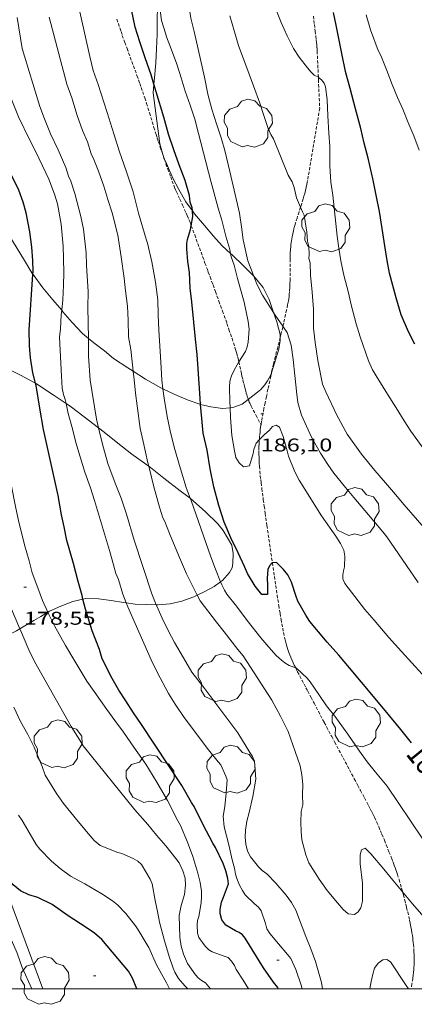
# Model space of a CAD drawing. Units: inches. Extents: x 453998 to 455002, y 4601498 to 4602003.
# Drawn here: x 454165 to 454197, y 4601499 to 4601579 of the extents above; entities that cross this region are included whole.
import ezdxf
from ezdxf.enums import TextEntityAlignment as Align

# ---------------------------------------------------------------- set-up
doc = ezdxf.new("R2010")
doc.units = ezdxf.units.IN
doc.header["$MEASUREMENT"] = 0
doc.linetypes.add('TRAZOS2', pattern=[0.375, 0.25, -0.125])
for name, color, linetype, lineweight in [('ARBRE', 7, 'Continuous', 0), ('BOSC', 7, 'Continuous', 0), ('CORBA DE NIVELL', 7, 'Continuous', 0), ('CORBA MESTRA', 7, 'Continuous', 0), ('CORRIOL', 7, 'Continuous', 0), ('COTA ALTIMETRICA', 7, 'Continuous', 0), ('ETIQUETA CORBA MESTRA', 7, 'Continuous', 0), ('FILAT', 7, 'Continuous', 0), ('MARC FULL', 7, 'Continuous', 0)]:
    doc.layers.add(name, color=color, linetype=linetype, lineweight=lineweight)
doc.styles.add('Style-Arial', font='ARIAL.TTF')
doc.linetypes.add('bosc', pattern='A,-2.235,[9,dgnlstyle-mataro.shx,S=0.035752,R=0,X=0,Y=0],-2.235', length=4.47)
doc.linetypes.add('filat', pattern='A,0.25,[7,dgnlstyle-mataro.shx,S=0.008,R=0,X=0,Y=0],10.25', length=10.5)

# ---------------------------------------------------------------- blocks, each defined once
blk = doc.blocks.new('ARBRE')
at = {"color": 0, "linetype": 'ByBlock', "lineweight": -2, "flags": 128}
blk.add_lwpolyline([(-0.507, -1.872), (-1.415, -1.448), (-1.697, -0.94), (-1.675, -0.342), (-1.951, 0.138), (-1.943, 0.686), (-1.511, 1.208), (-0.871, 1.406), (-0.543, 1.846), (-0.027, 2.012), (0.541, 1.882), (0.933, 1.428), (1.495, 1.262), (1.921, 0.694), (1.969, 0.068), (1.593, -0.562), (1.593, -1.098), (1.229, -1.618), (0.505, -1.886), (-0.049, -1.762), (-0.507, -1.872)], dxfattribs=at)
blk = doc.blocks.new('COTA')
at = {"color": 0, "linetype": 'ByBlock', "lineweight": -2}
blk.add_line((0, 0), (0.2, 0), dxfattribs=at)

msp = doc.modelspace()

# ---------------------------------------------------------------- linework, layer by layer
at = {"layer": 'BOSC', "color": 3, "linetype": 'bosc', "lineweight": 20}
for points in [[(454172.164, 4601587.38, 188.12), (454172.924, 4601586.828, 188.254), (454173.216, 4601586.529, 188.278), (454173.571, 4601586.18, 188.358), (454173.897, 4601585.817, 188.486), (454174.425, 4601585.163, 188.614), (454174.804, 4601584.562, 188.63), (454175.227, 4601583.685, 188.63), (454175.514, 4601582.819, 188.63), (454175.793, 4601580.421, 188.63), (454175.804, 4601579.898, 188.63), (454175.777, 4601578.872, 188.63), (454175.781, 4601577.696, 188.63), (454175.723, 4601576.52, 188.63), (454175.662, 4601575.362, 188.63), (454175.545, 4601574.157, 188.63), (454175.505, 4601573.642, 188.63)], [(454175.505, 4601573.642, 188.63), (454175.449, 4601572.927, 188.63), (454175.978, 4601568.787, 188.63), (454176.256, 4601567.827, 188.63)], [(454165.663, 4601558.147, 184.038), (454164.893, 4601559.433, 184.054), (454164.077, 4601560.754, 183.894), (454163.274, 4601562.085, 183.582), (454162.593, 4601563.331, 183.398), (454161.933, 4601564.604, 182.966), (454161.246, 4601565.908, 182.622), (454160.471, 4601567.179, 182.278), (454160.253, 4601567.479, 182.167)], [(454176.256, 4601567.827, 188.63), (454176.318, 4601567.61, 188.63), (454176.36, 4601567.521, 188.629)], [(454176.36, 4601567.521, 188.629), (454176.524, 4601567.177, 188.622), (454177.044, 4601565.974, 188.702), (454177.531, 4601565.056, 188.87), (454178.113, 4601564.051, 188.926), (454178.644, 4601563.326, 189.047)], [(454178.644, 4601563.326, 189.047), (454178.818, 4601563.087, 189.086), (454179.626, 4601562.125, 189.222), (454180.345, 4601561.267, 189.302), (454181.072, 4601560.488, 189.39), (454181.745, 4601559.865, 189.397)], [(454181.745, 4601559.865, 189.397), (454181.913, 4601559.71, 189.398), (454182.776, 4601558.868, 189.398), (454183.627, 4601558.002, 189.406)], [(454168.001, 4601555.231, 184.921), (454167.276, 4601556.096, 184.582), (454166.468, 4601557.058, 184.198), (454165.671, 4601558.133, 184.038), (454165.663, 4601558.147, 184.038)], [(454183.627, 4601558.002, 189.406), (454183.631, 4601557.998, 189.406), (454184.398, 4601557.096, 189.406), (454184.874, 4601556.106, 189.406), (454185.245, 4601555.043, 189.406)], [(454170.18, 4601552.944, 185.689), (454169.692, 4601553.34, 185.574), (454168.85, 4601554.232, 185.19), (454168.098, 4601555.115, 184.966), (454168.001, 4601555.231, 184.921)], [(454185.245, 4601555.043, 189.406), (454185.505, 4601554.297, 189.406), (454185.778, 4601553.262, 189.406), (454185.782, 4601553.01, 189.406)], [(454173.813, 4601550.271, 186.548), (454173.377, 4601550.542, 186.486), (454172.211, 4601551.297, 186.414), (454171.477, 4601551.935, 185.982), (454170.609, 4601552.596, 185.79), (454170.18, 4601552.944, 185.689)], [(454185.782, 4601553.01, 189.406), (454185.786, 4601552.767, 189.406), (454185.673, 4601552.067, 189.406), (454185.074, 4601550.132, 189.399)], [(454161.744, 4601551.461, 183.812), (454162.241, 4601551.193, 183.974), (454163.343, 4601550.614, 184.214), (454164.589, 4601549.988, 184.614), (454165.877, 4601549.289, 184.834)], [(454176.241, 4601548.849, 187.114), (454176.075, 4601548.932, 187.062), (454174.836, 4601549.637, 186.694), (454173.813, 4601550.271, 186.548)], [(454185.074, 4601550.132, 189.399), (454185.025, 4601549.977, 189.398), (454184.765, 4601549.478, 189.318), (454184.533, 4601549.157, 189.294), (454184.199, 4601548.783, 189.294), (454183.941, 4601548.556, 189.27), (454183.188, 4601547.98, 188.966)], [(454165.877, 4601549.289, 184.834), (454165.95, 4601549.25, 184.846), (454167.4, 4601548.305, 185.046), (454168.361, 4601547.646, 185.134)], [(454179.234, 4601547.594, 187.974), (454178.286, 4601547.915, 187.622), (454177.202, 4601548.373, 187.414), (454176.241, 4601548.849, 187.114)], [(454183.188, 4601547.98, 188.966), (454182.693, 4601547.603, 188.766), (454181.93, 4601547.318, 188.622), (454181.706, 4601547.296, 188.548)], [(454168.361, 4601547.646, 185.134), (454168.804, 4601547.342, 185.174), (454170.188, 4601546.29, 185.414), (454170.996, 4601545.662, 185.507)], [(454179.308, 4601547.575, 187.991), (454179.234, 4601547.594, 187.974)], [(454181.706, 4601547.296, 188.548), (454181.089, 4601547.238, 188.342), (454180.141, 4601547.372, 188.174), (454179.308, 4601547.575, 187.991)], [(454170.996, 4601545.662, 185.507), (454171.448, 4601545.311, 185.558), (454172.574, 4601544.417, 185.83), (454173.716, 4601543.517, 186.206), (454174.931, 4601542.667, 186.51), (454175.081, 4601542.549, 186.552)], [(454175.081, 4601542.549, 186.552), (454176.323, 4601541.579, 186.894), (454177.656, 4601540.526, 187.046), (454178.458, 4601539.928, 187.092)], [(454178.458, 4601539.928, 187.092), (454178.493, 4601539.902, 187.094), (454179.69, 4601538.849, 187.118), (454180.698, 4601537.846, 187.126), (454181.151, 4601537.307, 187.126), (454181.848, 4601536.127, 187.134), (454181.959, 4601535.448, 187.11), (454181.935, 4601534.655, 187.038), (454181.874, 4601534.28, 187.03), (454181.657, 4601533.878, 187.03)], [(454181.657, 4601533.878, 187.03), (454181.086, 4601533.253, 186.966), (454180.94, 4601533.144, 186.882)], [(454180.94, 4601533.144, 186.882), (454180.412, 4601532.749, 186.574), (454179.643, 4601532.334, 186.198), (454179.027, 4601532.035, 185.992)], [(454179.027, 4601532.035, 185.992), (454178.759, 4601531.906, 185.902), (454177.792, 4601531.565, 185.47), (454176.819, 4601531.343, 185.19), (454175.864, 4601531.262, 184.926), (454175.7, 4601531.265, 184.835)], [(454169.735, 4601531.717, 182.091), (454168.914, 4601531.529, 181.806), (454167.922, 4601531.156, 181.39), (454167.022, 4601530.735, 181.118), (454166.879, 4601530.652, 181.107)], [(454173.25, 4601531.426, 183.629), (454173.025, 4601531.459, 183.51), (454172.034, 4601531.62, 183.078), (454171.001, 4601531.756, 182.694), (454169.974, 4601531.772, 182.174), (454169.735, 4601531.717, 182.091)], [(454175.7, 4601531.265, 184.835), (454174.917, 4601531.282, 184.398), (454173.978, 4601531.319, 184.014), (454173.25, 4601531.426, 183.629)], [(454166.879, 4601530.652, 181.107), (454166.292, 4601530.311, 181.062), (454165.74, 4601529.973, 181.07), (454164.593, 4601529.303, 181.013)], [(454164.593, 4601529.303, 181.013), (454164.31, 4601529.138, 180.998), (454163.311, 4601528.624, 180.998), (454162.267, 4601528.312, 180.918), (454161.562, 4601528.332, 180.89)]]:
    msp.add_polyline3d(points, dxfattribs=at)
at = {"layer": 'CORBA DE NIVELL', "color": 30, "linetype": 'Continuous', "lineweight": 0}
for points, elevation in [([(454181.745, 4601559.865), (454181.677, 4601560.191), (454181.374, 4601561.274), (454181.028, 4601562.571), (454180.727, 4601563.551), (454180.13, 4601565.744), (454179.134, 4601569.619), (454178.838, 4601570.78), (454178.455, 4601571.921), (454178.045, 4601573.07), (454177.73, 4601574.142), (454177.361, 4601575.253), (454176.943, 4601576.437), (454176.529, 4601577.49), (454176.442, 4601577.793), (454176.118, 4601578.815), (454175.006, 4601587.322), (454174.955, 4601588.366), (454175.005, 4601589.264), (454174.798, 4601594.552), (454174.549, 4601596.777), (454174.38, 4601597.666)], 186), ([(454188.89, 4601574.195), (454188.559, 4601574.376), (454188.297, 4601574.626), (454188.014, 4601574.963), (454187.334, 4601575.823), (454186.881, 4601576.539), (454186.357, 4601577.561), (454185.857, 4601578.655), (454185.194, 4601580.366), (454184.897, 4601581.579), (454184.578, 4601582.856), (454184.321, 4601584.082), (454184.148, 4601585.21), (454184.067, 4601585.518), (454183.928, 4601586.853), (454183.636, 4601593.313), (454183.452, 4601595.299), (454183.403, 4601596.627), (454183.311, 4601597.892)], 189), ([(454183.627, 4601558.002), (454183.144, 4601559.251), (454182.766, 4601560.971), (454182.649, 4601562.031), (454182.479, 4601563.142), (454181.68, 4601566.534), (454181.285, 4601568.249), (454180.983, 4601569.281), (454180.612, 4601570.421), (454180.227, 4601571.601), (454179.902, 4601572.822), (454179.619, 4601574.193), (454178.77, 4601577.93), (454178.507, 4601579.003), (454178.344, 4601580.057), (454178.165, 4601581.129), (454177.819, 4601588.013), (454177.869, 4601588.775), (454178.055, 4601589.474), (454178.383, 4601590.825), (454178.569, 4601592.047), (454178.72, 4601593.448), (454178.425, 4601596.228)], 187), ([(454176.241, 4601548.849), (454176.143, 4601549.552), (454176.1, 4601550.56), (454175.995, 4601552.341), (454175.909, 4601553.627), (454175.863, 4601554.851), (454175.822, 4601556.082), (454175.648, 4601557.522), (454175.338, 4601559.173), (454174.983, 4601560.703), (454174.868, 4601561.014), (454174.248, 4601563.136), (454173.816, 4601564.883), (454173.249, 4601566.579), (454172.71, 4601568.142), (454172.247, 4601569.602), (454171.706, 4601571.342), (454170.957, 4601573.616), (454170.557, 4601574.753), (454170.305, 4601575.899), (454168.829, 4601582.451)], 184), ([(454168.001, 4601555.231), (454168.082, 4601556.079), (454168.152, 4601557.265), (454168.173, 4601558.285), (454168.139, 4601559.447), (454168.113, 4601560.449), (454167.957, 4601562.239), (454167.659, 4601563.901), (454167.42, 4601564.671), (454166.955, 4601565.91), (454166.705, 4601566.432), (454165.877, 4601568.191), (454165.369, 4601569.132), (454164.474, 4601570.982), (454162.642, 4601575.543), (454162.453, 4601575.855), (454162.294, 4601576.244), (454162.013, 4601577.177), (454161.69, 4601578.619), (454161.605, 4601579.655)], 181), ([(454197.107, 4601568.256), (454196.66, 4601569.436), (454196.174, 4601570.575), (454195.763, 4601571.588), (454195.342, 4601572.55), (454194.901, 4601573.611), (454194.466, 4601574.739), (454193.978, 4601575.969), (454193.765, 4601576.385), (454193.14, 4601578.063), (454192.787, 4601579.292)], 191), ([(454170.18, 4601552.944), (454170.162, 4601554.222), (454170.131, 4601555.491), (454170.16, 4601556.726), (454170.131, 4601557.183), (454170.024, 4601558.879), (454170.005, 4601559.897), (454169.779, 4601561.847), (454169.571, 4601562.853), (454169.083, 4601564.73), (454168.74, 4601565.748), (454168.547, 4601566.14), (454168.342, 4601566.845), (454167.713, 4601568.291), (454167.099, 4601569.583), (454166.612, 4601570.824), (454166.217, 4601571.829), (454164.778, 4601576.543), (454164.367, 4601579.049)], 182), ([(454170.408, 4601567.953), (454170.115, 4601568.95), (454169.685, 4601569.873), (454169.273, 4601571.073), (454168.821, 4601572.521), (454168.424, 4601573.641), (454166.992, 4601579.081)], 183), ([(454187.437, 4601563.616), (454187.123, 4601564.377), (454186.92, 4601565.229), (454186.755, 4601565.687), (454186.444, 4601566.219), (454185.239, 4601569.187), (454185.014, 4601569.541), (454184.8, 4601570.02), (454184.44, 4601571.096), (454184.124, 4601572.095), (454183.611, 4601573.491), (454182.914, 4601575.392), (454182.394, 4601576.783), (454182.054, 4601577.887), (454181.675, 4601579.197)], 188), ([(454197.338, 4601544.124), (454196.427, 4601545.396), (454195.864, 4601546.229), (454195.229, 4601547.284), (454194.527, 4601548.408), (454193.824, 4601549.532), (454193.297, 4601550.384), (454192.974, 4601551.105), (454192.288, 4601553.068), (454191.96, 4601554.118), (454191.562, 4601555.675), (454191.337, 4601556.666), (454190.961, 4601558.084), (454190.724, 4601559.263), (454190.557, 4601560.283), (454190.434, 4601561.276), (454190.078, 4601564.601), (454189.915, 4601565.666), (454189.828, 4601567.002), (454189.822, 4601568.564), (454189.741, 4601569.644), (454189.672, 4601571.07), (454189.601, 4601572.399), (454189.475, 4601573.421), (454189.376, 4601573.714), (454189.155, 4601573.977), (454188.906, 4601574.186), (454188.89, 4601574.195)], 189), ([(454188.485, 4601553.781), (454188.505, 4601554.852), (454188.5, 4601555.318), (454188.378, 4601556.72), (454188.265, 4601558.087), (454188.212, 4601559.097), (454188.128, 4601559.445), (454188.141, 4601559.779), (454188.112, 4601560.423), (454188.014, 4601560.863), (454187.942, 4601561.597), (454187.727, 4601562.972), (454187.587, 4601563.252), (454187.437, 4601563.616)], 188), ([(454182.419, 4601551.027), (454182.972, 4601551.89), (454183.106, 4601552.253), (454183.186, 4601552.643), (454183.25, 4601553.7), (454183.189, 4601554.307), (454182.857, 4601555.897), (454182.31, 4601557.819), (454182.041, 4601558.899), (454181.801, 4601559.596), (454181.745, 4601559.865)], 186), ([(454185.245, 4601555.043), (454184.353, 4601556.454), (454183.875, 4601557.359), (454183.627, 4601558.002)], 187), ([(454168.361, 4601547.646), (454168.293, 4601547.974), (454168.141, 4601548.379), (454168.034, 4601548.905), (454167.989, 4601549.88), (454167.829, 4601553.057), (454167.915, 4601553.714), (454167.965, 4601554.862), (454168.001, 4601555.231)], 181), ([(454186.01, 4601553.931), (454185.375, 4601554.837), (454185.245, 4601555.043)], 187), ([(454164.593, 4601529.303), (454163.92, 4601530.916), (454163.624, 4601531.368), (454163.116, 4601532.696), (454162.596, 4601534.161), (454162.101, 4601535.573), (454161.612, 4601536.927), (454161.296, 4601538.125), (454161.073, 4601539.274), (454160.829, 4601540.437), (454160.577, 4601541.719), (454160.288, 4601543.147), (454159.903, 4601544.527), (454159.588, 4601545.724), (454159.321, 4601547.088), (454159.098, 4601548.635), (454158.846, 4601550.167), (454158.286, 4601553.561), (454158.233, 4601553.93)], 178), ([(454197.004, 4601533.086), (454194.462, 4601536.801), (454194.138, 4601537.187), (454192.672, 4601538.934), (454191.788, 4601539.989), (454191.109, 4601540.798), (454190.144, 4601541.972), (454189.656, 4601542.691), (454189.072, 4601543.611), (454188.328, 4601544.908), (454187.524, 4601546.687), (454187.223, 4601547.719), (454187.102, 4601548.61), (454187.096, 4601548.928), (454186.984, 4601549.92), (454186.854, 4601551.232), (454186.673, 4601552.406), (454186.359, 4601553.427), (454186.117, 4601553.778), (454186.01, 4601553.931)], 187), ([(454170.996, 4601545.662), (454170.832, 4601546.366), (454170.326, 4601549.545), (454170.18, 4601551.511), (454170.181, 4601552.88), (454170.18, 4601552.944)], 182), ([(454166.879, 4601530.652), (454166.444, 4601531.612), (454166.057, 4601532.645), (454165.601, 4601533.86), (454165.347, 4601534.848), (454164.977, 4601536.135), (454164.492, 4601538.12), (454164.278, 4601539.121), (454163.902, 4601541.05), (454163.702, 4601542.073), (454163.436, 4601543.124), (454163.101, 4601544.158), (454162.748, 4601545.387), (454162.538, 4601546.422), (454162.297, 4601547.568), (454162.085, 4601548.642), (454161.871, 4601550.353), (454161.744, 4601551.461)], 179), ([(454181.706, 4601547.296), (454181.69, 4601547.817), (454181.66, 4601548.961), (454181.692, 4601549.458), (454181.827, 4601549.906), (454182.033, 4601550.371), (454182.275, 4601550.804), (454182.419, 4601551.027)], 186), ([(454175.081, 4601542.549), (454175.013, 4601542.826), (454174.629, 4601544.541), (454174.389, 4601545.624), (454174.135, 4601547.457), (454174.02, 4601548.478), (454173.891, 4601549.602), (454173.813, 4601550.271)], 183), ([(454176.599, 4601546.593), (454176.349, 4601548.074), (454176.241, 4601548.849)], 184), ([(454172.215, 4601534.514), (454171.886, 4601535.69), (454170.664, 4601539.76), (454170.345, 4601540.787), (454169.889, 4601542.065), (454169.492, 4601543.309), (454169.155, 4601544.458), (454168.878, 4601545.572), (454168.529, 4601546.835), (454168.361, 4601547.646)], 181), ([(454184.082, 4601544.681), (454183.818, 4601544.422), (454183.642, 4601543.91), (454183.595, 4601543.567), (454183.28, 4601542.561), (454182.802, 4601542.484), (454182.452, 4601542.827), (454182.188, 4601543.253), (454182.06, 4601543.804), (454181.857, 4601545.054), (454181.729, 4601546.513), (454181.706, 4601547.296)], 186), ([(454175.7, 4601531.265), (454175.335, 4601532.151), (454173.901, 4601536.535), (454173.272, 4601538.629), (454172.853, 4601539.938), (454172.365, 4601541.167), (454171.755, 4601542.765), (454171.394, 4601544.029), (454171.1, 4601545.213), (454170.996, 4601545.662)], 182), ([(454197.335, 4601525.624), (454196.505, 4601526.526), (454195.651, 4601527.469), (454194.637, 4601528.603), (454193.426, 4601530.009), (454192.685, 4601530.892), (454191.034, 4601532.984), (454190.881, 4601533.378), (454190.893, 4601533.712), (454190.937, 4601534.02), (454191.018, 4601534.36), (454191.058, 4601535.208), (454190.953, 4601535.695), (454190.7, 4601536.245), (454190.316, 4601536.852), (454189.154, 4601538.499), (454187.319, 4601541.408), (454186.982, 4601542.096), (454186.457, 4601543.368), (454186.358, 4601543.797), (454186.029, 4601544.962), (454185.742, 4601545.713), (454185.444, 4601545.87), (454185.156, 4601545.765), (454184.89, 4601545.447), (454184.545, 4601545.137), (454184.082, 4601544.681)], 186), ([(454179.027, 4601532.035), (454178.963, 4601532.157), (454178.164, 4601533.794), (454177.516, 4601535.288), (454176.77, 4601537.074), (454176.395, 4601538.055), (454176.234, 4601538.347), (454175.951, 4601539.207), (454175.47, 4601540.975), (454175.081, 4601542.549)], 183), ([(454180.94, 4601533.144), (454180.514, 4601534.161), (454180.148, 4601535.17), (454178.527, 4601539.741), (454178.458, 4601539.928)], 184), ([(454187.045, 4601526.122), (454186.524, 4601526.327), (454186.173, 4601526.534), (454185.891, 4601526.746), (454185.46, 4601527.147), (454184.865, 4601527.807), (454184.198, 4601528.563), (454183.084, 4601529.978), (454182.216, 4601531.15), (454181.45, 4601532.137), (454181.251, 4601532.45), (454181.045, 4601532.894), (454180.94, 4601533.144)], 184), ([(454181.231, 4601529.069), (454180.588, 4601529.835), (454179.26, 4601531.592), (454179.027, 4601532.035)], 183), ([(454187.566, 4601500), (454187.489, 4601500.293), (454187.045, 4601501.581), (454186.641, 4601502.485), (454186.379, 4601502.797), (454185.644, 4601503.674), (454184.934, 4601504.519), (454184.7, 4601504.899), (454184.579, 4601505.329), (454184.244, 4601506.364), (454184.007, 4601506.646), (454183.701, 4601506.911), (454182.936, 4601507.648), (454182.706, 4601507.998), (454182.477, 4601508.432), (454182.248, 4601508.992), (454182.142, 4601509.342), (454182.058, 4601509.814), (454181.874, 4601510.495), (454181.595, 4601511.723), (454181.217, 4601513.182), (454181.151, 4601514.045), (454181.282, 4601514.834), (454181.397, 4601515.954), (454181.461, 4601517.01), (454181.369, 4601517.319), (454180.955, 4601518.236), (454180.739, 4601518.493), (454179.948, 4601519.448), (454177.983, 4601522.101), (454177.236, 4601523.166), (454176.693, 4601524.037), (454175.791, 4601525.734), (454175.292, 4601526.777), (454173.38, 4601531.084), (454173.25, 4601531.426)], 181), ([(454189.232, 4601500), (454189.138, 4601500.529), (454188.651, 4601502.229), (454188.27, 4601503.257), (454187.876, 4601504.273), (454187.057, 4601506.406), (454186.692, 4601507.029), (454186.26, 4601507.617), (454185.422, 4601508.617), (454184.693, 4601509.374), (454184.313, 4601509.64), (454184.028, 4601509.943), (454183.36, 4601510.751), (454183.117, 4601511.215), (454182.984, 4601511.772), (454182.937, 4601512.338), (454182.953, 4601512.916), (454183.069, 4601513.65), (454183.249, 4601514.344), (454183.568, 4601515.656), (454183.795, 4601517.079), (454183.69, 4601518.547), (454183.493, 4601518.956), (454183.324, 4601519.232), (454182.34, 4601520.829), (454179.562, 4601524.524), (454178.598, 4601525.773), (454177.923, 4601526.939), (454177.186, 4601528.19), (454176.694, 4601529.125), (454176.19, 4601530.174), (454175.747, 4601531.15), (454175.7, 4601531.265)], 182), ([(454183.206, 4601500), (454182.769, 4601500.718), (454182.203, 4601501.58), (454182.068, 4601501.915), (454181.825, 4601502.254), (454181.544, 4601502.551), (454181.224, 4601502.659), (454180.239, 4601503.012), (454179.98, 4601503.171), (454179.684, 4601503.486), (454179.155, 4601504.191), (454179.056, 4601504.547), (454179.03, 4601505.225), (454179.065, 4601505.568), (454179.15, 4601505.89), (454179.362, 4601507.007), (454179.377, 4601507.511), (454179.371, 4601507.954), (454179.274, 4601508.667), (454179.09, 4601509.421), (454178.685, 4601510.763), (454178.239, 4601511.955), (454177.658, 4601513.306), (454177.453, 4601513.687), (454176.625, 4601515.321), (454175.746, 4601516.829), (454174.841, 4601518.294), (454173.884, 4601519.684), (454173.025, 4601520.906), (454172.317, 4601521.836), (454171.676, 4601522.75), (454170.633, 4601524.193), (454170.038, 4601525.051), (454169.06, 4601526.664), (454168.304, 4601527.951), (454167.428, 4601529.555), (454166.958, 4601530.477), (454166.879, 4601530.652)], 179), ([(454180.12, 4601500), (454179.696, 4601500.491), (454179.388, 4601500.671), (454179.112, 4601500.888), (454178.897, 4601501.157), (454178.25, 4601502.077), (454177.918, 4601502.821), (454177.726, 4601503.485), (454177.618, 4601504.199), (454177.569, 4601505.975), (454177.72, 4601506.791), (454177.985, 4601507.682), (454178.091, 4601508.439), (454178.038, 4601509), (454177.852, 4601509.596), (454177.558, 4601510.257), (454177.294, 4601510.621), (454176.474, 4601511.635), (454175.729, 4601512.524), (454175.019, 4601513.37), (454173.956, 4601514.587), (454169.744, 4601519.794), (454169.483, 4601520.254), (454168.766, 4601521.344), (454165.794, 4601526.641), (454165.317, 4601527.608), (454164.642, 4601529.184), (454164.593, 4601529.303)], 178), ([(454206.304, 4601500), (454206.063, 4601500.29), (454204.973, 4601501.913), (454204.367, 4601502.784), (454203.295, 4601504.223), (454202.074, 4601505.778), (454200.382, 4601508.056), (454199.235, 4601509.672), (454198.218, 4601511.033), (454197.328, 4601512.281), (454194.482, 4601516.493), (454193.544, 4601517.648), (454192.855, 4601518.47), (454192.245, 4601519.346), (454191.294, 4601520.741), (454190.241, 4601522.208), (454189.559, 4601523.045), (454188.979, 4601523.885), (454188.22, 4601525.003), (454187.973, 4601525.297), (454187.117, 4601526.094), (454187.045, 4601526.122)], 184), ([(454178.258, 4601500), (454178.018, 4601500.236), (454177.498, 4601500.844), (454177.198, 4601501.375), (454177.061, 4601501.688), (454176.747, 4601502.647), (454176.365, 4601503.924), (454175.967, 4601505.418), (454175.839, 4601506.156), (454175.605, 4601507.182), (454175.378, 4601508.547), (454175.208, 4601508.937), (454174.5, 4601510.129), (454174.189, 4601510.4), (454173.826, 4601510.608), (454172.887, 4601511.031), (454172.574, 4601511.093), (454171.131, 4601511.667), (454170.639, 4601512.08), (454170.33, 4601512.447), (454169.348, 4601513.618), (454168.16, 4601515.096), (454167.573, 4601515.908), (454166.668, 4601517.384), (454166.407, 4601518.094), (454165.762, 4601519.684), (454165.233, 4601520.712), (454164.649, 4601521.757), (454164.093, 4601522.93)], 177), ([(454175.033, 4601503.446), (454174.235, 4601504.82), (454173.996, 4601505.131), (454173.209, 4601506.131), (454172.544, 4601506.836), (454172.124, 4601507.174), (454171.26, 4601507.744), (454169.878, 4601508.557), (454168.723, 4601509.187), (454167.874, 4601509.8), (454167.177, 4601510.406), (454166.228, 4601511.364), (454165.92, 4601511.743), (454165.638, 4601512.279), (454164.798, 4601513.715), (454164.478, 4601514.146)], 176), ([(454202.162, 4601500), (454201.88, 4601500.339), (454201.17, 4601501.185), (454199.976, 4601502.658), (454198.154, 4601505.004), (454197.277, 4601506.074), (454196.562, 4601506.926), (454195.746, 4601507.899)], 183), ([(454196.24, 4601500), (454196.034, 4601500.289), (454194.771, 4601502.216), (454194.456, 4601502.38), (454194.148, 4601502.362), (454193.772, 4601502.088), (454193.465, 4601501.695), (454193.32, 4601501.208), (454193.198, 4601500.594), (454193.085, 4601500)], 182)]:
    msp.add_lwpolyline(points, dxfattribs=dict(at, elevation=elevation))
at = {"layer": 'CORBA DE NIVELL', "color": 30, "linetype": 'Continuous', "lineweight": 0, "flags": 128}
for points, elevation in [([(454173.813, 4601550.271), (454173.751, 4601550.801), (454173.62, 4601552.028), (454173.433, 4601553.072), (454173.403, 4601554.415), (454173.357, 4601555.577), (454173.205, 4601556.817), (454173.073, 4601557.845), (454172.84, 4601559.592), (454172.567, 4601561.348), (454172.097, 4601563.177), (454171.755, 4601564.258), (454171.429, 4601565.343), (454171.001, 4601566.55), (454170.573, 4601567.632), (454170.413, 4601567.947), (454170.408, 4601567.953)], 183), ([(454199.47, 4601535.25), (454195.88, 4601539.391), (454195.159, 4601540.238), (454194.356, 4601541.183), (454193.496, 4601542.195), (454192.39, 4601543.513), (454191.245, 4601545.152), (454190.403, 4601546.691), (454189.507, 4601548.592), (454189.215, 4601549.214), (454188.844, 4601551.137), (454188.62, 4601552.599), (454188.485, 4601553.781)], 188), ([(454178.458, 4601539.928), (454178.132, 4601540.809), (454177.679, 4601542.319), (454177.163, 4601544.079), (454176.82, 4601545.421), (454176.599, 4601546.593)], 184), ([(454173.25, 4601531.426), (454172.983, 4601532.13), (454172.628, 4601533.325), (454172.421, 4601533.82), (454172.215, 4601534.514)], 181), ([(454195.746, 4601507.899), (454195.642, 4601508.023), (454194.947, 4601508.85), (454194.209, 4601509.755), (454193.175, 4601510.987), (454192.693, 4601511.45), (454192.403, 4601511.31), (454192.305, 4601510.904), (454192.291, 4601510.485), (454192.298, 4601510.178), (454192.479, 4601508.606), (454192.489, 4601507.811), (454192.481, 4601507.136), (454192.36, 4601506.607), (454192.126, 4601506.264), (454191.831, 4601506.068), (454191.323, 4601506.101), (454190.911, 4601506.455), (454190.448, 4601507.007), (454189.604, 4601508.012), (454188.969, 4601508.93), (454188.126, 4601510.259), (454187.876, 4601510.906), (454187.552, 4601512.138), (454187.48, 4601512.809), (454187.468, 4601513.582), (454187.502, 4601514.425), (454187.619, 4601514.983), (454187.599, 4601515.791), (454187.621, 4601516.623), (454187.549, 4601517.43), (454187.408, 4601518.148), (454187.016, 4601519.312), (454186.421, 4601520.954), (454185.808, 4601522.195), (454185.098, 4601523.489), (454182.758, 4601527.112), (454182.342, 4601527.62), (454181.231, 4601529.069)], 183), ([(454165.565, 4601500), (454164.777, 4601501.732), (454164.386, 4601502.908), (454163.729, 4601504.413), (454162.969, 4601506.115), (454162.508, 4601507.013), (454162.201, 4601507.914), (454161.684, 4601509.214), (454161.076, 4601510.636), (454160.521, 4601512.019), (454159.909, 4601513.396), (454159.187, 4601514.878), (454158.729, 4601515.935), (454158.159, 4601517.274), (454157.517, 4601518.636), (454156.989, 4601519.863), (454156.456, 4601520.921)], 174), ([(454176.765, 4601500), (454176.528, 4601500.482), (454175.715, 4601501.962), (454175.084, 4601503.374), (454175.028, 4601503.453)], 176)]:
    msp.add_lwpolyline(points, dxfattribs=dict(at, elevation=elevation))
at = {"layer": 'CORBA MESTRA', "color": 30, "linetype": 'Continuous', "lineweight": 30}
for points, elevation in [([(454175.505, 4601573.642), (454175.284, 4601574.408), (454174.797, 4601575.785), (454174.349, 4601577.09), (454173.992, 4601578.263), (454172.201, 4601586.931), (454172.164, 4601587.38)], 185), ([(454196.744, 4601552.472), (454196.236, 4601553.476), (454195.642, 4601554.868), (454195.216, 4601556.235), (454194.677, 4601558.247), (454194.495, 4601559.285), (454194.298, 4601560.478), (454194.093, 4601561.893), (454193.855, 4601563.26), (454193.591, 4601564.594), (454193.347, 4601565.831), (454192.952, 4601567.609), (454192.627, 4601568.83), (454192.34, 4601570.03), (454191.919, 4601571.64), (454191.484, 4601573.291), (454191.111, 4601574.669), (454190.796, 4601576.128), (454190.568, 4601577.346), (454190.329, 4601578.44), (454190.111, 4601579.459)], 190), ([(454165.663, 4601558.147), (454165.68, 4601558.396), (454165.645, 4601559.296), (454165.581, 4601560.381), (454165.412, 4601561.628), (454165.116, 4601563.175), (454164.862, 4601564.038), (454164.514, 4601565), (454164.023, 4601566.008), (454163.126, 4601567.761), (454162.944, 4601568.016), (454162.54, 4601568.784), (454159.818, 4601573.633), (454158.983, 4601575.125), (454158.539, 4601576.141), (454157.91, 4601577.264), (454156.974, 4601578.964)], 180), ([(454178.644, 4601563.326), (454178.623, 4601563.57), (454178.471, 4601564.038), (454178.41, 4601564.572), (454178.039, 4601565.785), (454177.566, 4601567.07), (454177.123, 4601568.296), (454176.694, 4601569.554), (454176.304, 4601570.94), (454175.689, 4601573.004), (454175.505, 4601573.642)], 185), ([(454178.551, 4601562.113), (454178.681, 4601562.867), (454178.644, 4601563.326)], 185), ([(454179.308, 4601547.575), (454179.271, 4601548.063), (454179.113, 4601550.479), (454179.026, 4601551.627), (454178.903, 4601552.882), (454178.758, 4601554.274), (454178.584, 4601555.914), (454178.466, 4601557.037), (454178.413, 4601558.308), (454178.258, 4601559.202), (454178.179, 4601560.242), (454178.187, 4601560.667), (454178.25, 4601560.991), (454178.497, 4601561.804), (454178.551, 4601562.113)], 185), ([(454165.877, 4601549.289), (454165.662, 4601550.141), (454165.456, 4601551.357), (454165.368, 4601552.37), (454165.349, 4601553.638), (454165.663, 4601558.147)], 180), ([(454169.735, 4601531.717), (454169.658, 4601532.012), (454169.333, 4601533.17), (454168.955, 4601534.629), (454168.415, 4601536.504), (454168.206, 4601537.613), (454167.973, 4601538.587), (454167.707, 4601540.161), (454166.514, 4601545.541), (454166.228, 4601547.263), (454165.923, 4601549.107), (454165.877, 4601549.289)], 180), ([(454185.15, 4601534.67), (454185.141, 4601534.67), (454184.905, 4601534.441), (454184.788, 4601534.145), (454184.736, 4601533.423), (454184.762, 4601532.869), (454184.74, 4601532.099), (454184.303, 4601532.109), (454183.753, 4601532.765), (454183.123, 4601533.802), (454182.877, 4601534.369), (454182.367, 4601535.487), (454181.771, 4601536.72), (454181.212, 4601537.995), (454180.78, 4601539.345), (454180.378, 4601540.856), (454180.086, 4601542.324), (454179.845, 4601543.856), (454179.529, 4601545.241), (454179.395, 4601546.433), (454179.308, 4601547.575)], 185), ([(454191.419, 4601526.142), (454190.549, 4601527.166), (454189.618, 4601528.213), (454188.194, 4601529.912), (454187.868, 4601530.411), (454187.231, 4601531.569), (454187.098, 4601531.927), (454186.702, 4601533.109), (454186.408, 4601533.708), (454186.048, 4601534.137), (454185.472, 4601534.698), (454185.15, 4601534.67)], 185), ([(454185.627, 4601500), (454185.588, 4601500.107), (454185.252, 4601500.545), (454184.416, 4601501.703), (454182.926, 4601504.14), (454182.715, 4601504.391), (454182.449, 4601504.596), (454182.153, 4601504.713), (454181.353, 4601505.18), (454181.035, 4601505.634), (454180.903, 4601506.139), (454180.887, 4601506.47), (454180.995, 4601507.063), (454181.161, 4601507.463), (454181.568, 4601508.546), (454181.521, 4601508.987), (454181.366, 4601509.608), (454181.14, 4601510.213), (454180.527, 4601511.516), (454180.303, 4601511.87), (454179.506, 4601513.343), (454178.775, 4601514.849), (454178.553, 4601515.175), (454177.784, 4601516.565), (454174.502, 4601521.509), (454173.859, 4601522.462), (454173.218, 4601523.45), (454172.652, 4601524.311), (454172.1, 4601525.268), (454171.285, 4601526.861), (454171.068, 4601527.618), (454170.492, 4601529.151), (454169.947, 4601530.908), (454169.735, 4601531.717)], 180), ([(454174.125, 4601500), (454173.776, 4601500.877), (454173.44, 4601501.451), (454171.279, 4601504.014), (454170.666, 4601504.533), (454169.986, 4601505.007), (454168.523, 4601505.941), (454167.225, 4601506.867), (454166.053, 4601507.43), (454165.335, 4601507.663), (454164.658, 4601507.972), (454164.054, 4601508.468), (454163.611, 4601508.983), (454163.306, 4601509.459), (454162.69, 4601510.591), (454161.819, 4601512.326), (454161.425, 4601513.036)], 175)]:
    msp.add_lwpolyline(points, dxfattribs=dict(at, elevation=elevation))
at = {"layer": 'CORBA MESTRA', "color": 30, "linetype": 'Continuous', "lineweight": 30, "elevation": 185, "flags": 128}
msp.add_lwpolyline([(454196.48, 4601520.022), (454195.613, 4601521.119), (454194.713, 4601522.191), (454193.649, 4601523.46), (454192.412, 4601524.97), (454191.419, 4601526.142)], dxfattribs=at)
at = {"layer": 'CORRIOL', "color": 7, "linetype": 'TRAZOS2', "lineweight": 0}
for points in [[(454172.493, 4601578.922, 184.483), (454172.83, 4601577.915, 184.51), (454172.935, 4601577.608, 184.518), (454173.138, 4601577.033, 184.534), (454173.319, 4601576.532, 184.548), (454173.968, 4601574.782, 184.597), (454174.129, 4601574.344, 184.609), (454174.365, 4601573.686, 184.627), (454174.481, 4601573.356, 184.637), (454174.594, 4601573.025, 184.646), (454174.762, 4601572.518, 184.663), (454174.904, 4601572.074, 184.681), (454175.148, 4601571.294, 184.718), (454175.508, 4601570.122, 184.776), (454175.691, 4601569.538, 184.802), (454175.784, 4601569.246, 184.813), (454175.879, 4601568.954, 184.822), (454176.025, 4601568.511, 184.834), (454176.256, 4601567.827, 184.849)], [(454188.492, 4601579.172, 189.324), (454188.528, 4601578.817, 189.294), (454188.565, 4601578.506, 189.269), (454188.634, 4601577.962, 189.226), (454188.685, 4601577.553, 189.196), (454188.721, 4601577.246, 189.174), (454188.745, 4601577.016, 189.159), (454188.761, 4601576.843, 189.148), (454188.781, 4601576.584, 189.132), (454188.796, 4601576.325, 189.118), (454188.89, 4601574.195, 189.005)], [(454188.89, 4601574.195, 189.005), (454188.898, 4601573.999, 188.994), (454189.001, 4601571.673, 188.87)], [(454189.001, 4601571.673, 188.87), (454188.508, 4601568.733, 188.57), (454188.015, 4601565.792, 188.27), (454187.989, 4601565.645, 188.255), (454187.962, 4601565.504, 188.24), (454187.903, 4601565.231, 188.211), (454187.841, 4601564.976, 188.183), (454187.778, 4601564.739, 188.156), (454187.716, 4601564.517, 188.131), (454187.655, 4601564.31, 188.107), (454187.535, 4601563.922, 188.061), (454187.437, 4601563.616, 188.025)], [(454176.256, 4601567.827, 184.849), (454176.286, 4601567.736, 184.851), (454176.36, 4601567.521, 184.856)], [(454176.36, 4601567.521, 184.856), (454176.486, 4601567.157, 184.863), (454176.639, 4601566.723, 184.872), (454176.874, 4601566.074, 184.885), (454176.993, 4601565.751, 184.893), (454177.115, 4601565.428, 184.902), (454177.192, 4601565.23, 184.908), (454177.268, 4601565.045, 184.913), (454177.341, 4601564.873, 184.918), (454177.483, 4601564.552, 184.928), (454177.611, 4601564.273, 184.937), (454177.839, 4601563.786, 184.952), (454178.008, 4601563.421, 184.963), (454178.133, 4601563.146, 184.972), (454178.224, 4601562.939, 184.978), (454178.355, 4601562.626, 184.988), (454178.418, 4601562.469, 184.993), (454178.478, 4601562.31, 184.998), (454178.551, 4601562.113, 185.004)], [(454187.437, 4601563.616, 188.025), (454187.317, 4601563.246, 187.981), (454187.155, 4601562.739, 187.92), (454187.039, 4601562.357, 187.874), (454186.957, 4601562.07, 187.841), (454186.899, 4601561.854, 187.816), (454186.858, 4601561.691, 187.797), (454186.802, 4601561.446, 187.769), (454186.751, 4601561.2, 187.742), (454186.722, 4601561.037, 187.724), (454186.697, 4601560.879, 187.708), (454186.676, 4601560.725, 187.692), (454186.658, 4601560.575, 187.677), (454186.644, 4601560.43, 187.662), (454186.621, 4601560.148, 187.635), (454186.607, 4601559.882, 187.611), (454186.598, 4601559.633, 187.588), (454186.593, 4601559.398, 187.567), (454186.587, 4601557.633, 187.416), (454186.582, 4601557.413, 187.397), (454186.575, 4601557.221, 187.38), (454186.567, 4601557.053, 187.366), (454186.547, 4601556.76, 187.339), (454186.527, 4601556.541, 187.318), (454186.509, 4601556.378, 187.303), (454186.475, 4601556.133, 187.279), (454186.456, 4601556.011, 187.266), (454186.434, 4601555.89, 187.254), (454186.393, 4601555.676, 187.231), (454186.309, 4601555.263, 187.182), (454186.227, 4601554.877, 187.131), (454186.146, 4601554.516, 187.079), (454186.068, 4601554.179, 187.028), (454186.01, 4601553.931, 186.989)], [(454178.551, 4601562.113, 185.004), (454178.825, 4601561.371, 185.027), (454179.085, 4601560.665, 185.049), (454179.472, 4601559.606, 185.087), (454179.665, 4601559.078, 185.109), (454179.858, 4601558.55, 185.134), (454179.935, 4601558.338, 185.146), (454180.08, 4601557.942, 185.174), (454180.206, 4601557.595, 185.204), (454180.317, 4601557.291, 185.234), (454180.51, 4601556.76, 185.294), (454180.8, 4601555.963, 185.393), (454181.089, 4601555.166, 185.494), (454181.222, 4601554.798, 185.541), (454181.45, 4601554.154, 185.626), (454181.617, 4601553.671, 185.692), (454181.863, 4601552.944, 185.791), (454181.984, 4601552.58, 185.839), (454182.103, 4601552.215, 185.886), (454182.159, 4601552.035, 185.908), (454182.209, 4601551.866, 185.929), (454182.253, 4601551.706, 185.948), (454182.33, 4601551.405, 185.983), (454182.393, 4601551.141, 186.013), (454182.419, 4601551.027, 186.025)], [(454186.01, 4601553.931, 186.989), (454185.993, 4601553.863, 186.978), (454185.848, 4601553.272, 186.882), (454185.782, 4601553.01, 186.838)], [(454185.782, 4601553.01, 186.838), (454185.588, 4601552.24, 186.709), (454185.393, 4601551.464, 186.582), (454185.249, 4601550.88, 186.494), (454185.145, 4601550.441, 186.432), (454185.074, 4601550.132, 186.393)], [(454182.419, 4601551.027, 186.025), (454182.497, 4601550.675, 186.061), (454182.573, 4601550.325, 186.094), (454182.631, 4601550.062, 186.116), (454182.676, 4601549.865, 186.131), (454182.747, 4601549.571, 186.15), (454182.823, 4601549.279, 186.166), (454182.885, 4601549.044, 186.175), (454182.938, 4601548.838, 186.18), (454182.986, 4601548.657, 186.182), (454183.028, 4601548.499, 186.182), (454183.067, 4601548.361, 186.181), (454183.102, 4601548.241, 186.179), (454183.169, 4601548.033, 186.174), (454183.188, 4601547.98, 186.173)], [(454185.074, 4601550.132, 186.393), (454185.068, 4601550.11, 186.39), (454185.012, 4601549.862, 186.36), (454184.931, 4601549.488, 186.32), (454184.853, 4601549.112, 186.286), (454184.789, 4601548.8, 186.261), (454184.666, 4601548.215, 186.217), (454184.557, 4601547.702, 186.182), (454184.465, 4601547.253, 186.153), (454184.387, 4601546.86, 186.128), (454184.323, 4601546.516, 186.107), (454184.27, 4601546.215, 186.089), (454184.228, 4601545.951, 186.073), (454184.194, 4601545.72, 186.059), (454184.166, 4601545.518, 186.046), (454184.144, 4601545.341, 186.035), (454184.111, 4601545.031, 186.015), (454184.09, 4601544.798, 186), (454184.082, 4601544.681, 185.992)], [(454183.188, 4601547.98, 186.173), (454183.224, 4601547.879, 186.169), (454183.269, 4601547.765, 186.165), (454183.304, 4601547.68, 186.162), (454183.361, 4601547.555, 186.156), (454183.422, 4601547.432, 186.15), (454183.821, 4601546.669, 186.11), (454184.221, 4601545.906, 186.07)], [(454184.082, 4601544.681, 185.992), (454184.078, 4601544.624, 185.988), (454184.064, 4601544.362, 185.969), (454184.056, 4601544.1, 185.95), (454184.054, 4601543.799, 185.928), (454184.057, 4601543.517, 185.908), (454184.064, 4601543.252, 185.889), (454184.074, 4601543.004, 185.872), (454184.087, 4601542.771, 185.857), (454184.101, 4601542.552, 185.842), (454184.134, 4601542.142, 185.814), (454184.167, 4601541.783, 185.788), (454184.201, 4601541.469, 185.766), (454184.232, 4601541.194, 185.745), (454184.291, 4601540.714, 185.706), (454184.338, 4601540.355, 185.675), (454184.412, 4601539.817, 185.624), (454184.487, 4601539.281, 185.566), (454184.567, 4601538.709, 185.499), (454184.709, 4601537.71, 185.376), (454184.924, 4601536.212, 185.186), (454185.033, 4601535.464, 185.091), (454185.143, 4601534.715, 184.998), (454185.15, 4601534.67, 184.993)], [(454185.15, 4601534.67, 184.993), (454185.367, 4601533.193, 184.812), (454185.538, 4601532.053, 184.674), (454185.673, 4601531.198, 184.57), (454185.778, 4601530.557, 184.493), (454185.86, 4601530.077, 184.435), (454185.99, 4601529.357, 184.348), (454186.058, 4601528.997, 184.305), (454186.128, 4601528.638, 184.262), (454186.152, 4601528.522, 184.248), (454186.205, 4601528.297, 184.222), (454186.26, 4601528.089, 184.197), (454186.317, 4601527.895, 184.175), (454186.375, 4601527.714, 184.155)], [(454186.375, 4601527.714, 184.155), (454186.433, 4601527.546, 184.137), (454186.49, 4601527.389, 184.12), (454186.546, 4601527.243, 184.105), (454186.656, 4601526.97, 184.077), (454186.758, 4601526.733, 184.054), (454186.851, 4601526.527, 184.034), (454186.935, 4601526.348, 184.018), (454187.045, 4601526.122, 183.999)], [(454187.045, 4601526.122, 183.999), (454187.087, 4601526.036, 183.992), (454187.204, 4601525.803, 183.973), (454187.382, 4601525.456, 183.948), (454187.563, 4601525.111, 183.926), (454187.728, 4601524.797, 183.91), (454187.883, 4601524.503, 183.898), (454188.028, 4601524.227, 183.89), (454188.301, 4601523.71, 183.88), (454188.539, 4601523.257, 183.877), (454189.375, 4601521.676, 183.881), (454189.584, 4601521.281, 183.879), (454189.741, 4601520.985, 183.877), (454189.977, 4601520.541, 183.868), (454190.213, 4601520.097, 183.854), (454190.903, 4601518.804, 183.801), (454191.421, 4601517.835, 183.757), (454191.811, 4601517.108, 183.72), (454192.102, 4601516.563, 183.689), (454192.321, 4601516.154, 183.663), (454192.648, 4601515.541, 183.621), (454192.975, 4601514.926, 183.574), (454193.112, 4601514.664, 183.552), (454193.237, 4601514.417, 183.53), (454193.351, 4601514.184, 183.509), (454193.455, 4601513.965, 183.489), (454193.646, 4601513.552, 183.449), (454193.808, 4601513.189, 183.413), (454193.946, 4601512.87, 183.382), (454194.064, 4601512.589, 183.354), (454194.268, 4601512.095, 183.305), (454194.418, 4601511.723, 183.269), (454194.64, 4601511.162, 183.216), (454194.862, 4601510.599, 183.166), (454194.973, 4601510.31, 183.143), (454195.073, 4601510.039, 183.123), (454195.164, 4601509.784, 183.106), (454195.246, 4601509.544, 183.092), (454195.321, 4601509.319, 183.079), (454195.456, 4601508.895, 183.055), (454195.569, 4601508.523, 183.036), (454195.663, 4601508.196, 183.018), (454195.743, 4601507.91, 183.002), (454195.746, 4601507.899, 183.002)], [(454195.746, 4601507.899, 183.002), (454195.811, 4601507.658, 182.987), (454195.926, 4601507.217, 182.958), (454196.01, 4601506.885, 182.933), (454196.071, 4601506.636, 182.913), (454196.161, 4601506.26, 182.878), (454196.249, 4601505.884, 182.838), (454196.315, 4601505.588, 182.803), (454196.373, 4601505.31, 182.768), (454196.424, 4601505.049, 182.734), (454196.469, 4601504.803, 182.701), (454196.507, 4601504.573, 182.669), (454196.54, 4601504.356, 182.639), (454196.568, 4601504.153, 182.61), (454196.593, 4601503.962, 182.582), (454196.613, 4601503.783, 182.556), (454196.63, 4601503.615, 182.531), (454196.656, 4601503.301, 182.484), (454196.673, 4601503.025, 182.442), (454196.683, 4601502.785, 182.406), (454196.688, 4601502.574, 182.375), (454196.689, 4601502.39, 182.348), (454196.688, 4601502.23, 182.324), (454196.68, 4601501.949, 182.283), (454196.669, 4601501.739, 182.253), (454196.658, 4601501.581, 182.23), (454196.637, 4601501.346, 182.198), (454196.61, 4601501.111, 182.166), (454196.579, 4601500.873, 182.134), (454196.512, 4601500.412, 182.073), (454196.446, 4601500, 182.019)]]:
    msp.add_polyline3d(points, dxfattribs=at)
at = {"layer": 'FILAT', "color": 7, "linetype": 'filat', "lineweight": 0}
msp.add_polyline3d([(454161.425, 4601513.036, 175.346), (454163.869, 4601507.03, 175.093), (454166.468, 4601500, 174.567)], dxfattribs=at)
at = {"layer": 'MARC FULL', "color": 0, "linetype": 'Continuous'}
msp.add_lwpolyline([(455000, 4601500), (454000, 4601500)], dxfattribs=at)

# ---------------------------------------------------------------- block references
at = {"layer": 'ARBRE', "color": 3, "linetype": 'Continuous', "lineweight": 0, "xscale": 1.000001550400009, "yscale": 1.000001550399986, "zscale": 1.0000015504, "rotation": 359.9995652666707}
for p in [(454183.184, 4601570.405, 187.462), (454189.484, 4601561.876, 188.486), (454191.877, 4601538.787, 186.854), (454181.062, 4601525.254, 182.438), (454191.967, 4601521.579, 184.462), (454167.708, 4601519.886, 177.038), (454181.774, 4601517.821, 181.318), (454175.194, 4601517.051, 179.126), (454166.637, 4601500.632, 174.349)]:
    msp.add_blockref('ARBRE', p, dxfattribs=at)
at = {"layer": 'COTA ALTIMETRICA', "color": 7, "linetype": 'Continuous', "lineweight": 0, "xscale": 1.000001550400009, "yscale": 1.000001550399986, "zscale": 1.0000015504, "rotation": 359.9995652666707}
for p in [(454184.199, 4601546.795, 186.096), (454164.924, 4601532.69, 178.552), (454185.498, 4601502.336, 180.46), (454170.578, 4601501.071, 174.328)]:
    msp.add_blockref('COTA', p, dxfattribs=at)

# ---------------------------------------------------------------- texts
at = {"layer": 'COTA ALTIMETRICA', "color": 7, "linetype": 'Continuous', "lineweight": 0, "style": 'Style-Arial', "width": 1.333331}
for s, p in [('186,10', (454184.199, 4601544.795, 186.096)), ('178,55', (454164.924, 4601530.69, 178.552))]:
    msp.add_text(s, height=1.05, rotation=359.99957, dxfattribs=at).set_placement(p, align=Align.TOP_LEFT)
at = {"layer": 'ETIQUETA CORBA MESTRA', "color": 7, "linetype": 'Continuous', "lineweight": 0, "style": 'Style-Arial', "width": 0.750001}
msp.add_text('185', height=2, rotation=309.13377, dxfattribs=at).set_placement((454197.804, 4601518.39, 185), align=Align.MIDDLE_CENTER)

doc.saveas('drawing.dxf')
